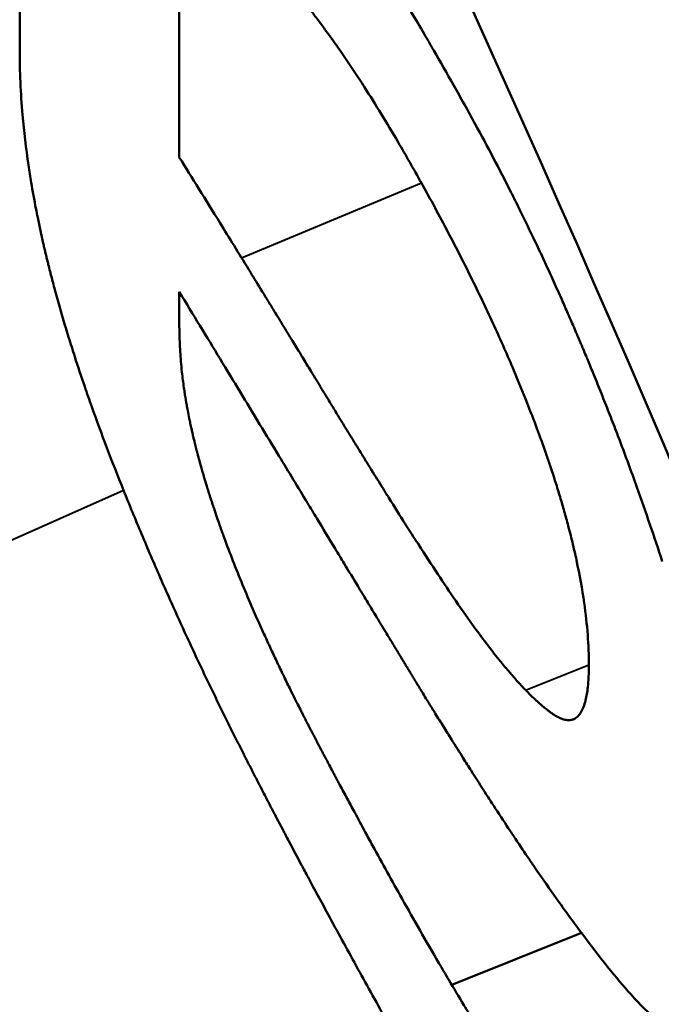
# Model space of a CAD drawing. Units: millimetres. Extents: x 123 to 488, y 157 to 357.
# Drawn here: x 394 to 394, y 311 to 311 of the extents above; entities that cross this region are included whole.
import ezdxf

# ---------------------------------------------------------------- set-up
doc = ezdxf.new("R2010")
doc.units = ezdxf.units.MM
doc.header["$LTSCALE"] = 1.5
doc.layers.add('Visible Edges(Frese)', color=7, linetype='Continuous', lineweight=50)
doc.layers.add('Visible Tangent Edges(Frese)', color=7, linetype='Continuous', lineweight=40)

msp = doc.modelspace()

# ---------------------------------------------------------------- linework, layer by layer
at = {"layer": 'Visible Edges(Frese)'}
for p, q in [((393.82416, 311.31423), (393.82416, 311.8272)), ((393.94337, 311.23438), (393.94337, 311.44265)), ((393.94337, 311.1339), (393.94337, 311.10958)), ((394.14677, 310.61622), (394.24363, 310.65509))]:
    msp.add_line(p, q, dxfattribs=at)
for points, knots in [([(379.48152, 321.4707), (381.19663, 321.26556), (382.88127, 320.84604), (386.0646, 319.6018), (387.56318, 318.77697), (390.25423, 316.77113), (391.44644, 315.58982), (393.26209, 313.15502), (393.94477, 311.94112), (394.45153, 310.6641)], [1.708044, 1.708044, 1.708044, 1.708044, 1.994753, 1.994753, 2.281463, 2.281463, 2.568173, 2.568173, 2.810568, 2.810568, 2.810568, 2.810568]), ([(394.02774, 311.46643), (394.03111, 311.46253), (394.03446, 311.45857), (394.03778, 311.45457), (394.04028, 311.45157), (394.04276, 311.44854), (394.04523, 311.44548), (394.04605, 311.44446), (394.04688, 311.44343), (394.0477, 311.44241), (394.04934, 311.44035), (394.05098, 311.43829), (394.05261, 311.43621), (394.05342, 311.43517), (394.05424, 311.43413), (394.05505, 311.43308), (394.05668, 311.43099), (394.0583, 311.42889), (394.05991, 311.42677), (394.06072, 311.42572), (394.06153, 311.42466), (394.06233, 311.42359), (394.06394, 311.42146), (394.06555, 311.41932), (394.06715, 311.41717), (394.06795, 311.41609), (394.06875, 311.41501), (394.06955, 311.41393), (394.07074, 311.4123), (394.07194, 311.41067), (394.07313, 311.40903), (394.07352, 311.40849), (394.07392, 311.40794), (394.07432, 311.40739), (394.07511, 311.4063), (394.0759, 311.4052), (394.07669, 311.4041), (394.07708, 311.40355), (394.07748, 311.40299), (394.07787, 311.40244), (394.07846, 311.40161), (394.07905, 311.40078), (394.07964, 311.39995), (394.07984, 311.39967), (394.08004, 311.39939), (394.08023, 311.39912), (394.08063, 311.39856), (394.08102, 311.398), (394.08141, 311.39745), (394.08161, 311.39717), (394.0818, 311.39689), (394.082, 311.39661), (394.08229, 311.39619), (394.08259, 311.39577), (394.08288, 311.39535), (394.08317, 311.39493), (394.08347, 311.39451), (394.08376, 311.39409), (394.08386, 311.39395), (394.08396, 311.39381), (394.08405, 311.39367), (394.08425, 311.39339), (394.08445, 311.39311), (394.08464, 311.39283), (394.08474, 311.39269), (394.08484, 311.39255), (394.08493, 311.39241), (394.08513, 311.39213), (394.08532, 311.39185), (394.08552, 311.39157), (394.08562, 311.39143), (394.08571, 311.39129), (394.08581, 311.39114), (394.08601, 311.39086), (394.0862, 311.39058), (394.0864, 311.3903), (394.08649, 311.39016), (394.08659, 311.39001), (394.08669, 311.38987), (394.08689, 311.38959), (394.08708, 311.3893), (394.08728, 311.38901), (394.08738, 311.38887), (394.08748, 311.38872), (394.08758, 311.38857), (394.08778, 311.38828), (394.08798, 311.38799), (394.08818, 311.3877), (394.08828, 311.38755), (394.08838, 311.3874), (394.08848, 311.38725), (394.08868, 311.38696), (394.08889, 311.38666), (394.08909, 311.38636), (394.08919, 311.38621), (394.08929, 311.38606), (394.08939, 311.38591), (394.0897, 311.38545), (394.09001, 311.385), (394.09032, 311.38454), (394.09052, 311.38423), (394.09073, 311.38392), (394.09094, 311.38361), (394.09135, 311.38299), (394.09177, 311.38236), (394.09219, 311.38172), (394.09241, 311.3814), (394.09262, 311.38108), (394.09283, 311.38076), (394.09347, 311.3798), (394.09411, 311.37882), (394.09477, 311.37782), (394.0952, 311.37715), (394.09564, 311.37648), (394.09608, 311.3758), (394.09697, 311.37444), (394.09786, 311.37305), (394.09877, 311.37163), (394.09923, 311.37092), (394.09969, 311.3702), (394.10015, 311.36948), (394.10153, 311.36731), (394.10294, 311.36507), (394.10439, 311.36277), (394.10535, 311.36123), (394.10632, 311.35967), (394.10731, 311.35808), (394.10928, 311.35489), (394.11131, 311.35159), (394.11338, 311.34816), (394.11442, 311.34645), (394.11547, 311.34471), (394.11654, 311.34295), (394.11973, 311.33764), (394.12303, 311.33207), (394.12645, 311.32624), (394.12873, 311.32235), (394.13106, 311.31834), (394.13344, 311.31422), (394.13821, 311.30597), (394.14317, 311.29726), (394.14833, 311.28807), (394.1535, 311.27888), (394.15886, 311.26923), (394.16442, 311.2591)], [0, 0, 0, 0, 0.166667, 0.166667, 0.166667, 0.291667, 0.291667, 0.291667, 0.333333, 0.333333, 0.333333, 0.416667, 0.416667, 0.416667, 0.458333, 0.458333, 0.458333, 0.541667, 0.541667, 0.541667, 0.583333, 0.583333, 0.583333, 0.666667, 0.666667, 0.666667, 0.708333, 0.708333, 0.708333, 0.770833, 0.770833, 0.770833, 0.791667, 0.791667, 0.791667, 0.833333, 0.833333, 0.833333, 0.854167, 0.854167, 0.854167, 0.885417, 0.885417, 0.885417, 0.895833, 0.895833, 0.895833, 0.916667, 0.916667, 0.916667, 0.927083, 0.927083, 0.927083, 0.942708, 0.942708, 0.942708, 0.958333, 0.958333, 0.958333, 0.963542, 0.963542, 0.963542, 0.973958, 0.973958, 0.973958, 0.979167, 0.979167, 0.979167, 0.989583, 0.989583, 0.989583, 0.994792, 0.994792, 0.994792, 1.005208, 1.005208, 1.005208, 1.010417, 1.010417, 1.010417, 1.020833, 1.020833, 1.020833, 1.026042, 1.026042, 1.026042, 1.036458, 1.036458, 1.036458, 1.041667, 1.041667, 1.041667, 1.052083, 1.052083, 1.052083, 1.057292, 1.057292, 1.057292, 1.072917, 1.072917, 1.072917, 1.083333, 1.083333, 1.083333, 1.104167, 1.104167, 1.104167, 1.114583, 1.114583, 1.114583, 1.145833, 1.145833, 1.145833, 1.166667, 1.166667, 1.166667, 1.208333, 1.208333, 1.208333, 1.229167, 1.229167, 1.229167, 1.291667, 1.291667, 1.291667, 1.333333, 1.333333, 1.333333, 1.416667, 1.416667, 1.416667, 1.458333, 1.458333, 1.458333, 1.583333, 1.583333, 1.583333, 1.666667, 1.666667, 1.666667, 1.833333, 1.833333, 1.833333, 2, 2, 2, 2]), ([(393.94337, 311.44265), (393.94773, 311.43945), (393.95213, 311.43605), (393.95659, 311.43242), (393.96104, 311.4288), (393.96555, 311.42497), (393.9701, 311.42091), (393.97237, 311.41889), (393.97466, 311.41681), (393.97696, 311.41467), (393.98041, 311.41147), (393.98389, 311.40815), (393.98739, 311.40471), (393.98856, 311.40356), (393.98973, 311.4024), (393.99091, 311.40123), (393.99325, 311.39888), (393.99561, 311.39648), (393.99798, 311.39402), (393.99917, 311.3928), (394.00036, 311.39155), (394.00155, 311.3903), (394.00334, 311.38842), (394.00513, 311.3865), (394.00693, 311.38456), (394.00753, 311.38391), (394.00813, 311.38326), (394.00874, 311.38261), (394.00994, 311.3813), (394.01115, 311.37998), (394.01235, 311.37864), (394.01296, 311.37797), (394.01356, 311.3773), (394.01417, 311.37663), (394.01508, 311.37562), (394.01599, 311.3746), (394.0169, 311.37357), (394.01721, 311.37323), (394.01751, 311.37288), (394.01782, 311.37254), (394.01842, 311.37185), (394.01903, 311.37116), (394.01964, 311.37047), (394.01995, 311.37012), (394.02025, 311.36977), (394.02056, 311.36942), (394.02102, 311.3689), (394.02148, 311.36837), (394.02194, 311.36785), (394.02209, 311.36767), (394.02224, 311.36749), (394.0224, 311.36732), (394.02286, 311.36679), (394.02332, 311.36626), (394.02378, 311.36573), (394.02424, 311.36519), (394.0247, 311.36466), (394.02516, 311.36412), (394.02562, 311.36359), (394.02608, 311.36305), (394.02654, 311.36251), (394.027, 311.36197), (394.02747, 311.36143), (394.02793, 311.36088), (394.02886, 311.35979), (394.02978, 311.35868), (394.03072, 311.35756), (394.03118, 311.357), (394.03165, 311.35644), (394.03212, 311.35587), (394.03352, 311.35417), (394.03493, 311.35244), (394.03634, 311.35068), (394.03666, 311.35029), (394.03697, 311.34989), (394.03728, 311.3495), (394.03886, 311.34752), (394.04044, 311.34551), (394.04203, 311.34346), (394.04394, 311.341), (394.04586, 311.33848), (394.04779, 311.33591), (394.04972, 311.33333), (394.05166, 311.3307), (394.05362, 311.32802), (394.05492, 311.32623), (394.05623, 311.32442), (394.05754, 311.32258), (394.06016, 311.3189), (394.0628, 311.31512), (394.06547, 311.31124), (394.0668, 311.3093), (394.06813, 311.30734), (394.06947, 311.30535), (394.07216, 311.30138), (394.07486, 311.2973), (394.07758, 311.29313), (394.07894, 311.29104), (394.0803, 311.28893), (394.08167, 311.28679), (394.08578, 311.28038), (394.08993, 311.27375), (394.09413, 311.26689), (394.09833, 311.26003), (394.10256, 311.25295), (394.10684, 311.24564), (394.11255, 311.23591), (394.11833, 311.22577), (394.12419, 311.21523)], [-2, -2, -2, -2, -1.833333, -1.833333, -1.833333, -1.666667, -1.666667, -1.666667, -1.583333, -1.583333, -1.583333, -1.458333, -1.458333, -1.458333, -1.416667, -1.416667, -1.416667, -1.333333, -1.333333, -1.333333, -1.291667, -1.291667, -1.291667, -1.229167, -1.229167, -1.229167, -1.208333, -1.208333, -1.208333, -1.166667, -1.166667, -1.166667, -1.145833, -1.145833, -1.145833, -1.114583, -1.114583, -1.114583, -1.104167, -1.104167, -1.104167, -1.083333, -1.083333, -1.083333, -1.072917, -1.072917, -1.072917, -1.057292, -1.057292, -1.057292, -1.052083, -1.052083, -1.052083, -1.036458, -1.036458, -1.036458, -1.020833, -1.020833, -1.020833, -1.005208, -1.005208, -1.005208, -0.989583, -0.989583, -0.989583, -0.958333, -0.958333, -0.958333, -0.942708, -0.942708, -0.942708, -0.895833, -0.895833, -0.895833, -0.885417, -0.885417, -0.885417, -0.833333, -0.833333, -0.833333, -0.770833, -0.770833, -0.770833, -0.708333, -0.708333, -0.708333, -0.666667, -0.666667, -0.666667, -0.583333, -0.583333, -0.583333, -0.541667, -0.541667, -0.541667, -0.458333, -0.458333, -0.458333, -0.416667, -0.416667, -0.416667, -0.291667, -0.291667, -0.291667, -0.166667, -0.166667, -0.166667, 0, 0, 0, 0]), ([(393.9017, 310.98569), (393.89739, 310.99638), (393.89325, 311.00692), (393.8893, 311.01732), (393.88534, 311.02773), (393.88156, 311.03799), (393.87796, 311.0481), (393.87616, 311.05316), (393.8744, 311.05819), (393.8727, 311.06318), (393.87013, 311.07066), (393.86767, 311.07806), (393.86531, 311.08539), (393.86452, 311.08783), (393.86375, 311.09026), (393.86298, 311.09269), (393.86145, 311.09753), (393.85997, 311.10235), (393.85853, 311.10712), (393.85781, 311.10951), (393.85711, 311.11189), (393.85641, 311.11426), (393.85502, 311.11901), (393.85367, 311.12371), (393.85237, 311.12839), (393.85172, 311.13072), (393.85108, 311.13305), (393.85046, 311.13537), (393.84952, 311.13885), (393.8486, 311.14231), (393.84771, 311.14575), (393.84741, 311.14689), (393.84712, 311.14804), (393.84683, 311.14918), (393.84639, 311.15089), (393.84596, 311.1526), (393.84554, 311.1543), (393.8454, 311.15487), (393.84526, 311.15544), (393.84512, 311.156), (393.84484, 311.15714), (393.84456, 311.15827), (393.84429, 311.1594), (393.84415, 311.15996), (393.84402, 311.16053), (393.84388, 311.16109), (393.84361, 311.16222), (393.84335, 311.16334), (393.84308, 311.16446), (393.84295, 311.16502), (393.84282, 311.16559), (393.84268, 311.16615), (393.84242, 311.16727), (393.84216, 311.16839), (393.84191, 311.16951), (393.84178, 311.17007), (393.84165, 311.17062), (393.84152, 311.17118), (393.84114, 311.17286), (393.84077, 311.17453), (393.8404, 311.1762), (393.84015, 311.17731), (393.83991, 311.17842), (393.83967, 311.17953), (393.83895, 311.18286), (393.83826, 311.18617), (393.83759, 311.18947), (393.83714, 311.19167), (393.8367, 311.19387), (393.83628, 311.19606), (393.83501, 311.20262), (393.83383, 311.20913), (393.83276, 311.21559), (393.83204, 311.21989), (393.83137, 311.22417), (393.83075, 311.22843), (393.82887, 311.24119), (393.82739, 311.25374), (393.82631, 311.26607), (393.82488, 311.28251), (393.82416, 311.29856), (393.82416, 311.31423)], [0, 0, 0, 0, 0.166667, 0.166667, 0.166667, 0.333333, 0.333333, 0.333333, 0.416667, 0.416667, 0.416667, 0.541667, 0.541667, 0.541667, 0.583333, 0.583333, 0.583333, 0.666667, 0.666667, 0.666667, 0.708333, 0.708333, 0.708333, 0.791667, 0.791667, 0.791667, 0.833333, 0.833333, 0.833333, 0.895833, 0.895833, 0.895833, 0.916667, 0.916667, 0.916667, 0.947917, 0.947917, 0.947917, 0.958333, 0.958333, 0.958333, 0.979167, 0.979167, 0.979167, 0.989583, 0.989583, 0.989583, 1.010417, 1.010417, 1.010417, 1.020833, 1.020833, 1.020833, 1.041667, 1.041667, 1.041667, 1.052083, 1.052083, 1.052083, 1.083333, 1.083333, 1.083333, 1.104167, 1.104167, 1.104167, 1.166667, 1.166667, 1.166667, 1.208333, 1.208333, 1.208333, 1.333333, 1.333333, 1.333333, 1.416667, 1.416667, 1.416667, 1.666667, 1.666667, 1.666667, 2, 2, 2, 2]), ([(394.16442, 311.2591), (394.16894, 311.25086), (394.17342, 311.24251), (394.17786, 311.23407), (394.1823, 311.22563), (394.18669, 311.21709), (394.19104, 311.20845), (394.19322, 311.20413), (394.19538, 311.19979), (394.19754, 311.19542), (394.20077, 311.18887), (394.20397, 311.18226), (394.20715, 311.1756), (394.20821, 311.17338), (394.20927, 311.17115), (394.21033, 311.16892), (394.21244, 311.16445), (394.21454, 311.15996), (394.21662, 311.15545), (394.21767, 311.15319), (394.21871, 311.15093), (394.21975, 311.14866), (394.22183, 311.14412), (394.22389, 311.13956), (394.22595, 311.13497), (394.22698, 311.13268), (394.22801, 311.13038), (394.22903, 311.12807), (394.23056, 311.12461), (394.23209, 311.12114), (394.23361, 311.11765), (394.23412, 311.11649), (394.23463, 311.11533), (394.23513, 311.11416), (394.23589, 311.11241), (394.23665, 311.11066), (394.23741, 311.10891), (394.23766, 311.10832), (394.23791, 311.10774), (394.23816, 311.10715), (394.23854, 311.10627), (394.23892, 311.10539), (394.2393, 311.10451), (394.23967, 311.10363), (394.24005, 311.10275), (394.24043, 311.10187), (394.24055, 311.10158), (394.24068, 311.10128), (394.2408, 311.10099), (394.24105, 311.1004), (394.2413, 311.09981), (394.24155, 311.09922), (394.24168, 311.09893), (394.2418, 311.09863), (394.24193, 311.09834), (394.24218, 311.09775), (394.24243, 311.09716), (394.24268, 311.09657), (394.2428, 311.09628), (394.24292, 311.09598), (394.24305, 311.09569), (394.24342, 311.09481), (394.24379, 311.09393), (394.24417, 311.09304), (394.24441, 311.09245), (394.24466, 311.09187), (394.24491, 311.09128), (394.24565, 311.08951), (394.24639, 311.08775), (394.24712, 311.08599), (394.24761, 311.08481), (394.2481, 311.08364), (394.24859, 311.08246), (394.25005, 311.07894), (394.2515, 311.07542), (394.25294, 311.0719), (394.2539, 311.06955), (394.25485, 311.06721), (394.2558, 311.06486), (394.25769, 311.06018), (394.25956, 311.05549), (394.26142, 311.05082), (394.26234, 311.04848), (394.26326, 311.04614), (394.26418, 311.0438), (394.26601, 311.03913), (394.26782, 311.03446), (394.2696, 311.02979), (394.2705, 311.02746), (394.27138, 311.02513), (394.27227, 311.0228), (394.27668, 311.01115), (394.28096, 310.99952), (394.28511, 310.98793), (394.29175, 310.96938), (394.29805, 310.95091), (394.30401, 310.93251)], [0, 0, 0, 0, 0.166667, 0.166667, 0.166667, 0.333333, 0.333333, 0.333333, 0.416667, 0.416667, 0.416667, 0.541667, 0.541667, 0.541667, 0.583333, 0.583333, 0.583333, 0.666667, 0.666667, 0.666667, 0.708333, 0.708333, 0.708333, 0.791667, 0.791667, 0.791667, 0.833333, 0.833333, 0.833333, 0.895833, 0.895833, 0.895833, 0.916667, 0.916667, 0.916667, 0.947917, 0.947917, 0.947917, 0.958333, 0.958333, 0.958333, 0.973958, 0.973958, 0.973958, 0.989583, 0.989583, 0.989583, 0.994792, 0.994792, 0.994792, 1.005208, 1.005208, 1.005208, 1.010417, 1.010417, 1.010417, 1.020833, 1.020833, 1.020833, 1.026042, 1.026042, 1.026042, 1.041667, 1.041667, 1.041667, 1.052083, 1.052083, 1.052083, 1.083333, 1.083333, 1.083333, 1.104167, 1.104167, 1.104167, 1.166667, 1.166667, 1.166667, 1.208333, 1.208333, 1.208333, 1.291667, 1.291667, 1.291667, 1.333333, 1.333333, 1.333333, 1.416667, 1.416667, 1.416667, 1.458333, 1.458333, 1.458333, 1.666667, 1.666667, 1.666667, 2, 2, 2, 2]), ([(394.14794, 310.90573), (394.14372, 310.91195), (394.13928, 310.9186), (394.13462, 310.92568), (394.12995, 310.93277), (394.12508, 310.94028), (394.11998, 310.94823), (394.11743, 310.9522), (394.11482, 310.95628), (394.11216, 310.96047), (394.10817, 310.96675), (394.10406, 310.97328), (394.09981, 310.98004), (394.0984, 310.9823), (394.09697, 310.98458), (394.09553, 310.98689), (394.09265, 310.99151), (394.08971, 310.99624), (394.08671, 311.00107), (394.08521, 311.00348), (394.0837, 311.00593), (394.08217, 311.0084), (394.07989, 311.0121), (394.07756, 311.01587), (394.07521, 311.01969), (394.07443, 311.02097), (394.07364, 311.02225), (394.07285, 311.02354), (394.07126, 311.02612), (394.06967, 311.02872), (394.06805, 311.03135), (394.06725, 311.03267), (394.06644, 311.03399), (394.06563, 311.03532), (394.06441, 311.03731), (394.06318, 311.03932), (394.06194, 311.04134), (394.06153, 311.04201), (394.06112, 311.04269), (394.06071, 311.04337), (394.05988, 311.04472), (394.05905, 311.04609), (394.05821, 311.04745), (394.05779, 311.04814), (394.05738, 311.04882), (394.05696, 311.04951), (394.05612, 311.05089), (394.05528, 311.05227), (394.05443, 311.05366), (394.0538, 311.0547), (394.05316, 311.05574), (394.05252, 311.05679), (394.05189, 311.05784), (394.05125, 311.0589), (394.0506, 311.05995), (394.04996, 311.06101), (394.04932, 311.06207), (394.04867, 311.06313), (394.04803, 311.0642), (394.04738, 311.06526), (394.04673, 311.06633), (394.04544, 311.06845), (394.04416, 311.07057), (394.04288, 311.07267), (394.04245, 311.07337), (394.04203, 311.07407), (394.0416, 311.07477), (394.03948, 311.07826), (394.03737, 311.08172), (394.03528, 311.08515), (394.03486, 311.08583), (394.03445, 311.08652), (394.03403, 311.0872), (394.03195, 311.09062), (394.02988, 311.094), (394.02784, 311.09736), (394.02538, 311.10138), (394.02295, 311.10536), (394.02054, 311.1093), (394.01814, 311.11323), (394.01576, 311.11712), (394.0134, 311.12096), (394.01183, 311.12353), (394.01027, 311.12607), (394.00873, 311.12859), (394.00563, 311.13364), (394.00258, 311.1386), (393.99958, 311.14349), (393.99808, 311.14593), (393.99659, 311.14835), (393.99511, 311.15076), (393.98772, 311.16277), (393.98061, 311.17428), (393.9738, 311.1853), (393.96835, 311.19412), (393.96309, 311.20261), (393.95802, 311.21079), (393.95294, 311.21897), (393.94806, 311.22684), (393.94337, 311.23438)], [-2, -2, -2, -2, -1.833333, -1.833333, -1.833333, -1.666667, -1.666667, -1.666667, -1.583333, -1.583333, -1.583333, -1.458333, -1.458333, -1.458333, -1.416667, -1.416667, -1.416667, -1.333333, -1.333333, -1.333333, -1.291667, -1.291667, -1.291667, -1.229167, -1.229167, -1.229167, -1.208333, -1.208333, -1.208333, -1.166667, -1.166667, -1.166667, -1.145833, -1.145833, -1.145833, -1.114583, -1.114583, -1.114583, -1.104167, -1.104167, -1.104167, -1.083333, -1.083333, -1.083333, -1.072917, -1.072917, -1.072917, -1.052083, -1.052083, -1.052083, -1.036458, -1.036458, -1.036458, -1.020833, -1.020833, -1.020833, -1.005208, -1.005208, -1.005208, -0.989583, -0.989583, -0.989583, -0.958333, -0.958333, -0.958333, -0.947917, -0.947917, -0.947917, -0.895833, -0.895833, -0.895833, -0.885417, -0.885417, -0.885417, -0.833333, -0.833333, -0.833333, -0.770833, -0.770833, -0.770833, -0.708333, -0.708333, -0.708333, -0.666667, -0.666667, -0.666667, -0.583333, -0.583333, -0.583333, -0.541667, -0.541667, -0.541667, -0.333333, -0.333333, -0.333333, -0.166667, -0.166667, -0.166667, 0, 0, 0, 0]), ([(394.12419, 311.21523), (394.13109, 311.20282), (394.1377, 311.19059), (394.14402, 311.17854), (394.15033, 311.1665), (394.15637, 311.15464), (394.16211, 311.14296), (394.16499, 311.13712), (394.16779, 311.13133), (394.17052, 311.12558), (394.17598, 311.11409), (394.18117, 311.10278), (394.18607, 311.09166), (394.18852, 311.0861), (394.1909, 311.08059), (394.19321, 311.07512), (394.19668, 311.06692), (394.19999, 311.05883), (394.20315, 311.05084), (394.2042, 311.04818), (394.20523, 311.04553), (394.20625, 311.04289), (394.20778, 311.03893), (394.20927, 311.035), (394.21072, 311.0311), (394.2112, 311.02979), (394.21168, 311.0285), (394.21215, 311.0272), (394.21286, 311.02526), (394.21357, 311.02332), (394.21426, 311.02139), (394.21495, 311.01946), (394.21563, 311.01754), (394.21631, 311.01562), (394.21665, 311.01466), (394.21698, 311.0137), (394.21731, 311.01275), (394.21831, 311.00988), (394.21928, 311.00703), (394.22023, 311.00421), (394.22044, 311.00358), (394.22065, 311.00295), (394.22086, 311.00232), (394.22148, 311.00045), (394.2221, 310.99857), (394.2227, 310.99671), (394.22311, 310.99547), (394.22351, 310.99423), (394.2239, 310.993), (394.22508, 310.9893), (394.22622, 310.98563), (394.22732, 310.982), (394.22842, 310.97837), (394.22948, 310.97477), (394.23049, 310.97121), (394.23151, 310.96765), (394.23248, 310.96412), (394.23341, 310.96063), (394.23403, 310.9583), (394.23464, 310.95599), (394.23522, 310.95369), (394.23639, 310.9491), (394.23748, 310.94456), (394.23851, 310.94009), (394.23902, 310.93786), (394.23951, 310.93564), (394.23998, 310.93343), (394.24236, 310.92241), (394.24427, 310.91177), (394.24573, 310.90153), (394.24689, 310.89333), (394.24777, 310.88538), (394.24835, 310.87768), (394.24893, 310.86998), (394.24922, 310.86252), (394.24922, 310.85532)], [-2, -2, -2, -2, -1.833333, -1.833333, -1.833333, -1.666667, -1.666667, -1.666667, -1.583333, -1.583333, -1.583333, -1.416667, -1.416667, -1.416667, -1.333333, -1.333333, -1.333333, -1.208333, -1.208333, -1.208333, -1.166667, -1.166667, -1.166667, -1.104167, -1.104167, -1.104167, -1.083333, -1.083333, -1.083333, -1.052083, -1.052083, -1.052083, -1.020833, -1.020833, -1.020833, -1.005208, -1.005208, -1.005208, -0.958333, -0.958333, -0.958333, -0.947917, -0.947917, -0.947917, -0.916667, -0.916667, -0.916667, -0.895833, -0.895833, -0.895833, -0.833333, -0.833333, -0.833333, -0.770833, -0.770833, -0.770833, -0.708333, -0.708333, -0.708333, -0.666667, -0.666667, -0.666667, -0.583333, -0.583333, -0.583333, -0.541667, -0.541667, -0.541667, -0.333333, -0.333333, -0.333333, -0.166667, -0.166667, -0.166667, 0, 0, 0, 0]), ([(394.24363, 310.65509), (394.23756, 310.66318), (394.2313, 310.67178), (394.22484, 310.68088), (394.21999, 310.6877), (394.21504, 310.6948), (394.20997, 310.70219), (394.20828, 310.70465), (394.20657, 310.70714), (394.20486, 310.70967), (394.20143, 310.71472), (394.19795, 310.71989), (394.19441, 310.72519), (394.19265, 310.72784), (394.19087, 310.73052), (394.18908, 310.73323), (394.18549, 310.73865), (394.18186, 310.7442), (394.17817, 310.74987), (394.17633, 310.75271), (394.17447, 310.75557), (394.17261, 310.75847), (394.16887, 310.76427), (394.16508, 310.77019), (394.16124, 310.77623), (394.15932, 310.77926), (394.15738, 310.78231), (394.15544, 310.7854), (394.15252, 310.79002), (394.14957, 310.79472), (394.14659, 310.79949), (394.1456, 310.80107), (394.1446, 310.80267), (394.1436, 310.80428), (394.1416, 310.80748), (394.13959, 310.81072), (394.13756, 310.81399), (394.13655, 310.81563), (394.13554, 310.81727), (394.13452, 310.81892), (394.13299, 310.8214), (394.13145, 310.82389), (394.12991, 310.8264), (394.12939, 310.82724), (394.12888, 310.82808), (394.12836, 310.82892), (394.12733, 310.8306), (394.12629, 310.83229), (394.12525, 310.83399), (394.12473, 310.83484), (394.12421, 310.83569), (394.12369, 310.83654), (394.12291, 310.83782), (394.12213, 310.8391), (394.12134, 310.84039), (394.12055, 310.84168), (394.11977, 310.84297), (394.11898, 310.84427), (394.11871, 310.8447), (394.11845, 310.84513), (394.11819, 310.84556), (394.11766, 310.84643), (394.11713, 310.8473), (394.1166, 310.84817), (394.11634, 310.8486), (394.11607, 310.84904), (394.11581, 310.84947), (394.11528, 310.85035), (394.11475, 310.85122), (394.11422, 310.85209), (394.11395, 310.85253), (394.11369, 310.85297), (394.11342, 310.85341), (394.11289, 310.85429), (394.11235, 310.85517), (394.11182, 310.85605), (394.11155, 310.85649), (394.11129, 310.85693), (394.11102, 310.85737), (394.11049, 310.85825), (394.10995, 310.85913), (394.10942, 310.86002), (394.10915, 310.86046), (394.10888, 310.8609), (394.10861, 310.86134), (394.10808, 310.86223), (394.10754, 310.86311), (394.107, 310.864), (394.10674, 310.86444), (394.10647, 310.86488), (394.1062, 310.86533), (394.10566, 310.86621), (394.10512, 310.8671), (394.10458, 310.86799), (394.10432, 310.86843), (394.10405, 310.86888), (394.10378, 310.86932), (394.10297, 310.87066), (394.10216, 310.872), (394.10135, 310.87334), (394.10081, 310.87423), (394.10026, 310.87512), (394.09972, 310.87602), (394.09864, 310.87781), (394.09755, 310.8796), (394.09646, 310.8814), (394.09592, 310.88229), (394.09538, 310.88319), (394.09483, 310.88409), (394.09319, 310.88679), (394.09155, 310.8895), (394.08991, 310.89222), (394.08881, 310.89403), (394.08771, 310.89585), (394.08661, 310.89767), (394.08441, 310.90131), (394.08219, 310.90496), (394.07997, 310.90863), (394.07886, 310.91046), (394.07775, 310.9123), (394.07663, 310.91414), (394.07329, 310.91967), (394.06992, 310.92523), (394.06654, 310.93082), (394.06428, 310.93455), (394.06201, 310.93829), (394.05974, 310.94205), (394.05519, 310.94957), (394.0506, 310.95715), (394.04598, 310.96478), (394.04366, 310.9686), (394.04134, 310.97243), (394.03901, 310.97628), (394.03202, 310.98783), (394.02495, 310.99951), (394.01779, 311.01132), (394.01301, 311.0192), (394.00821, 311.02713), (394.00336, 311.03512), (393.99366, 311.05111), (393.98382, 311.06734), (393.97382, 311.0838), (393.96383, 311.10026), (393.95368, 311.11696), (393.94337, 311.1339)], [0, 0, 0, 0, 0.166667, 0.166667, 0.166667, 0.291667, 0.291667, 0.291667, 0.333333, 0.333333, 0.333333, 0.416667, 0.416667, 0.416667, 0.458333, 0.458333, 0.458333, 0.541667, 0.541667, 0.541667, 0.583333, 0.583333, 0.583333, 0.666667, 0.666667, 0.666667, 0.708333, 0.708333, 0.708333, 0.770833, 0.770833, 0.770833, 0.791667, 0.791667, 0.791667, 0.833333, 0.833333, 0.833333, 0.854167, 0.854167, 0.854167, 0.885417, 0.885417, 0.885417, 0.895833, 0.895833, 0.895833, 0.916667, 0.916667, 0.916667, 0.927083, 0.927083, 0.927083, 0.942708, 0.942708, 0.942708, 0.958333, 0.958333, 0.958333, 0.963542, 0.963542, 0.963542, 0.973958, 0.973958, 0.973958, 0.979167, 0.979167, 0.979167, 0.989583, 0.989583, 0.989583, 0.994792, 0.994792, 0.994792, 1.005208, 1.005208, 1.005208, 1.010417, 1.010417, 1.010417, 1.020833, 1.020833, 1.020833, 1.026042, 1.026042, 1.026042, 1.036458, 1.036458, 1.036458, 1.041667, 1.041667, 1.041667, 1.052083, 1.052083, 1.052083, 1.057292, 1.057292, 1.057292, 1.072917, 1.072917, 1.072917, 1.083333, 1.083333, 1.083333, 1.104167, 1.104167, 1.104167, 1.114583, 1.114583, 1.114583, 1.145833, 1.145833, 1.145833, 1.166667, 1.166667, 1.166667, 1.208333, 1.208333, 1.208333, 1.229167, 1.229167, 1.229167, 1.291667, 1.291667, 1.291667, 1.333333, 1.333333, 1.333333, 1.416667, 1.416667, 1.416667, 1.458333, 1.458333, 1.458333, 1.583333, 1.583333, 1.583333, 1.666667, 1.666667, 1.666667, 1.833333, 1.833333, 1.833333, 2, 2, 2, 2]), ([(393.94337, 311.10958), (393.94337, 311.10472), (393.94349, 311.09982), (393.94372, 311.09487), (393.94395, 311.08992), (393.94429, 311.08493), (393.94475, 311.0799), (393.94498, 311.07738), (393.94524, 311.07486), (393.94553, 311.07232), (393.94596, 311.06851), (393.94646, 311.06468), (393.94702, 311.06083), (393.94721, 311.05954), (393.9474, 311.05826), (393.9476, 311.05697), (393.948, 311.05439), (393.94844, 311.0518), (393.9489, 311.0492), (393.94913, 311.04789), (393.94936, 311.04659), (393.94961, 311.04528), (393.94997, 311.04333), (393.95036, 311.04136), (393.95076, 311.03939), (393.95089, 311.03873), (393.95102, 311.03807), (393.95116, 311.03742), (393.95143, 311.0361), (393.95171, 311.03478), (393.952, 311.03346), (393.95215, 311.0328), (393.95229, 311.03214), (393.95244, 311.03147), (393.95266, 311.03048), (393.95288, 311.02948), (393.95311, 311.02849), (393.95319, 311.02816), (393.95327, 311.02782), (393.95334, 311.02749), (393.9535, 311.02683), (393.95365, 311.02616), (393.95381, 311.02549), (393.95389, 311.02516), (393.95397, 311.02483), (393.95405, 311.02449), (393.95417, 311.02399), (393.95429, 311.02349), (393.95441, 311.02299), (393.95453, 311.02249), (393.95466, 311.02199), (393.95478, 311.02149), (393.95482, 311.02132), (393.95486, 311.02115), (393.95491, 311.02098), (393.95499, 311.02065), (393.95507, 311.02032), (393.95516, 311.01998), (393.9552, 311.01981), (393.95524, 311.01965), (393.95528, 311.01948), (393.95537, 311.01914), (393.95545, 311.01881), (393.95554, 311.01847), (393.95558, 311.0183), (393.95562, 311.01814), (393.95566, 311.01797), (393.95575, 311.01763), (393.95584, 311.0173), (393.95592, 311.01696), (393.95597, 311.01679), (393.95601, 311.01662), (393.95605, 311.01646), (393.95614, 311.01612), (393.95623, 311.01578), (393.95632, 311.01545), (393.95636, 311.01528), (393.9564, 311.01511), (393.95645, 311.01494), (393.95653, 311.0146), (393.95662, 311.01427), (393.95671, 311.01393), (393.95676, 311.01376), (393.9568, 311.01359), (393.95685, 311.01342), (393.95693, 311.01309), (393.95702, 311.01275), (393.95711, 311.01241), (393.95716, 311.01224), (393.9572, 311.01207), (393.95725, 311.0119), (393.95738, 311.0114), (393.95752, 311.01089), (393.95766, 311.01038), (393.95775, 311.01004), (393.95784, 311.0097), (393.95793, 311.00936), (393.95812, 311.00869), (393.9583, 311.00801), (393.95849, 311.00733), (393.95858, 311.00699), (393.95867, 311.00665), (393.95877, 311.00631), (393.95905, 311.00528), (393.95934, 311.00426), (393.95963, 311.00324), (393.95982, 311.00255), (393.96001, 311.00187), (393.96021, 311.00118), (393.9606, 310.99981), (393.961, 310.99844), (393.9614, 310.99707), (393.9616, 310.99638), (393.9618, 310.99569), (393.96201, 310.995), (393.96262, 310.99293), (393.96325, 310.99085), (393.96389, 310.98877), (393.96431, 310.98738), (393.96474, 310.98599), (393.96518, 310.98459), (393.96606, 310.9818), (393.96696, 310.97899), (393.96788, 310.97618), (393.96834, 310.97477), (393.9688, 310.97335), (393.96928, 310.97194), (393.97069, 310.96769), (393.97216, 310.96342), (393.97368, 310.95911), (393.9747, 310.95624), (393.97574, 310.95335), (393.9768, 310.95046), (393.97892, 310.94466), (393.98113, 310.93881), (393.98343, 310.93291), (393.98573, 310.92701), (393.98813, 310.92106), (393.99062, 310.91505)], [0, 0, 0, 0, 0.166667, 0.166667, 0.166667, 0.333333, 0.333333, 0.333333, 0.416667, 0.416667, 0.416667, 0.541667, 0.541667, 0.541667, 0.583333, 0.583333, 0.583333, 0.666667, 0.666667, 0.666667, 0.708333, 0.708333, 0.708333, 0.770833, 0.770833, 0.770833, 0.791667, 0.791667, 0.791667, 0.833333, 0.833333, 0.833333, 0.854167, 0.854167, 0.854167, 0.885417, 0.885417, 0.885417, 0.895833, 0.895833, 0.895833, 0.916667, 0.916667, 0.916667, 0.927083, 0.927083, 0.927083, 0.942708, 0.942708, 0.942708, 0.958333, 0.958333, 0.958333, 0.963542, 0.963542, 0.963542, 0.973958, 0.973958, 0.973958, 0.979167, 0.979167, 0.979167, 0.989583, 0.989583, 0.989583, 0.994792, 0.994792, 0.994792, 1.005208, 1.005208, 1.005208, 1.010417, 1.010417, 1.010417, 1.020833, 1.020833, 1.020833, 1.026042, 1.026042, 1.026042, 1.036458, 1.036458, 1.036458, 1.041667, 1.041667, 1.041667, 1.052083, 1.052083, 1.052083, 1.057292, 1.057292, 1.057292, 1.072917, 1.072917, 1.072917, 1.083333, 1.083333, 1.083333, 1.104167, 1.104167, 1.104167, 1.114583, 1.114583, 1.114583, 1.145833, 1.145833, 1.145833, 1.166667, 1.166667, 1.166667, 1.208333, 1.208333, 1.208333, 1.229167, 1.229167, 1.229167, 1.291667, 1.291667, 1.291667, 1.333333, 1.333333, 1.333333, 1.416667, 1.416667, 1.416667, 1.458333, 1.458333, 1.458333, 1.583333, 1.583333, 1.583333, 1.666667, 1.666667, 1.666667, 1.833333, 1.833333, 1.833333, 2, 2, 2, 2]), ([(394.109, 310.56989), (394.10127, 310.58373), (394.09372, 310.59731), (394.08636, 310.61063), (394.07899, 310.62394), (394.07182, 310.637), (394.06483, 310.64979), (394.06134, 310.65619), (394.05789, 310.66252), (394.05449, 310.66879), (394.04939, 310.67819), (394.0444, 310.68745), (394.03952, 310.69655), (394.03789, 310.69959), (394.03627, 310.70261), (394.03467, 310.70561), (394.03146, 310.71162), (394.02831, 310.71757), (394.0252, 310.72344), (394.02364, 310.72638), (394.0221, 310.72931), (394.02057, 310.73221), (394.01827, 310.73657), (394.016, 310.7409), (394.01376, 310.74519), (394.01302, 310.74662), (394.01227, 310.74804), (394.01153, 310.74946), (394.01005, 310.75231), (394.00858, 310.75513), (394.00713, 310.75794), (394.0064, 310.75935), (394.00567, 310.76075), (394.00495, 310.76215), (394.00387, 310.76424), (394.00279, 310.76633), (394.00172, 310.76841), (394.00137, 310.7691), (394.00101, 310.76979), (394.00065, 310.77048), (393.99995, 310.77186), (393.99924, 310.77324), (393.99853, 310.77461), (393.99818, 310.7753), (393.99783, 310.77599), (393.99748, 310.77667), (393.99678, 310.77804), (393.99608, 310.77941), (393.99539, 310.78077), (393.99504, 310.78145), (393.9947, 310.78213), (393.99435, 310.78281), (393.99383, 310.78382), (393.99332, 310.78484), (393.9928, 310.78585), (393.99229, 310.78687), (393.99177, 310.78788), (393.99126, 310.78889), (393.99109, 310.78922), (393.99092, 310.78956), (393.99075, 310.78989), (393.99041, 310.79057), (393.99007, 310.79124), (393.98973, 310.79191), (393.98956, 310.79224), (393.98939, 310.79258), (393.98923, 310.79291), (393.98889, 310.79358), (393.98855, 310.79425), (393.98821, 310.79493), (393.98804, 310.79526), (393.98787, 310.7956), (393.9877, 310.79593), (393.9872, 310.79694), (393.98669, 310.79794), (393.98619, 310.79895), (393.98585, 310.79962), (393.98551, 310.80029), (393.98518, 310.80096), (393.98451, 310.80231), (393.98383, 310.80365), (393.98317, 310.80499), (393.98283, 310.80566), (393.9825, 310.80634), (393.98216, 310.80701), (393.98149, 310.80835), (393.98083, 310.80969), (393.98016, 310.81104), (393.97983, 310.81171), (393.9795, 310.81238), (393.97916, 310.81305), (393.97817, 310.81507), (393.97717, 310.81708), (393.97618, 310.8191), (393.97552, 310.82044), (393.97486, 310.82179), (393.97421, 310.82313), (393.97289, 310.82582), (393.97158, 310.82851), (393.97028, 310.83121), (393.96962, 310.83255), (393.96897, 310.8339), (393.96832, 310.83524), (393.96637, 310.83928), (393.96444, 310.84332), (393.96251, 310.84737), (393.96123, 310.85006), (393.95995, 310.85276), (393.95868, 310.85546), (393.95613, 310.86085), (393.9536, 310.86625), (393.9511, 310.87165), (393.94985, 310.87435), (393.9486, 310.87706), (393.94736, 310.87976), (393.94364, 310.88787), (393.93996, 310.89599), (393.93633, 310.90411), (393.93392, 310.90953), (393.93152, 310.91495), (393.92915, 310.92038), (393.9244, 310.93123), (393.91974, 310.9421), (393.91516, 310.95299), (393.91059, 310.96387), (393.9061, 310.97477), (393.9017, 310.98569)], [0, 0, 0, 0, 0.166667, 0.166667, 0.166667, 0.333333, 0.333333, 0.333333, 0.416667, 0.416667, 0.416667, 0.541667, 0.541667, 0.541667, 0.583333, 0.583333, 0.583333, 0.666667, 0.666667, 0.666667, 0.708333, 0.708333, 0.708333, 0.770833, 0.770833, 0.770833, 0.791667, 0.791667, 0.791667, 0.833333, 0.833333, 0.833333, 0.854167, 0.854167, 0.854167, 0.885417, 0.885417, 0.885417, 0.895833, 0.895833, 0.895833, 0.916667, 0.916667, 0.916667, 0.927083, 0.927083, 0.927083, 0.947917, 0.947917, 0.947917, 0.958333, 0.958333, 0.958333, 0.973958, 0.973958, 0.973958, 0.989583, 0.989583, 0.989583, 0.994792, 0.994792, 0.994792, 1.005208, 1.005208, 1.005208, 1.010417, 1.010417, 1.010417, 1.020833, 1.020833, 1.020833, 1.026042, 1.026042, 1.026042, 1.041667, 1.041667, 1.041667, 1.052083, 1.052083, 1.052083, 1.072917, 1.072917, 1.072917, 1.083333, 1.083333, 1.083333, 1.104167, 1.104167, 1.104167, 1.114583, 1.114583, 1.114583, 1.145833, 1.145833, 1.145833, 1.166667, 1.166667, 1.166667, 1.208333, 1.208333, 1.208333, 1.229167, 1.229167, 1.229167, 1.291667, 1.291667, 1.291667, 1.333333, 1.333333, 1.333333, 1.416667, 1.416667, 1.416667, 1.458333, 1.458333, 1.458333, 1.583333, 1.583333, 1.583333, 1.666667, 1.666667, 1.666667, 1.833333, 1.833333, 1.833333, 2, 2, 2, 2]), ([(393.99062, 310.91505), (393.9931, 310.90905), (393.99568, 310.90298), (393.99834, 310.89686), (394.00033, 310.89227), (394.00238, 310.88764), (394.00447, 310.88298), (394.00517, 310.88143), (394.00587, 310.87987), (394.00658, 310.87831), (394.008, 310.87519), (394.00944, 310.87205), (394.0109, 310.8689), (394.01163, 310.86733), (394.01236, 310.86575), (394.0131, 310.86417), (394.01458, 310.861), (394.01609, 310.85782), (394.01761, 310.85463), (394.01838, 310.85303), (394.01914, 310.85143), (394.01992, 310.84983), (394.02146, 310.84662), (394.02303, 310.84339), (394.02462, 310.84015), (394.02542, 310.83853), (394.02622, 310.83691), (394.02702, 310.83528), (394.02823, 310.83284), (394.02945, 310.83039), (394.03068, 310.82794), (394.03109, 310.82712), (394.0315, 310.8263), (394.03192, 310.82548), (394.03274, 310.82383), (394.03358, 310.82219), (394.03441, 310.82054), (394.03483, 310.81971), (394.03525, 310.81889), (394.03567, 310.81806), (394.0363, 310.81682), (394.03694, 310.81558), (394.03758, 310.81434), (394.03779, 310.81392), (394.038, 310.81351), (394.03822, 310.81309), (394.03864, 310.81226), (394.03907, 310.81143), (394.0395, 310.8106), (394.03971, 310.81018), (394.03993, 310.80977), (394.04014, 310.80935), (394.04047, 310.80872), (394.04079, 310.8081), (394.04111, 310.80747), (394.04144, 310.80685), (394.04176, 310.80622), (394.04209, 310.80559), (394.0422, 310.80538), (394.04231, 310.80518), (394.04242, 310.80497), (394.04263, 310.80455), (394.04285, 310.80413), (394.04307, 310.80371), (394.04318, 310.8035), (394.04329, 310.80329), (394.0434, 310.80308), (394.04362, 310.80266), (394.04383, 310.80224), (394.04405, 310.80183), (394.04416, 310.80162), (394.04427, 310.80141), (394.04438, 310.8012), (394.0446, 310.80078), (394.04482, 310.80036), (394.04504, 310.79994), (394.04515, 310.79973), (394.04526, 310.79952), (394.04537, 310.79931), (394.04559, 310.79889), (394.04581, 310.79847), (394.04603, 310.79805), (394.04614, 310.79784), (394.04625, 310.79763), (394.04636, 310.79742), (394.04658, 310.797), (394.0468, 310.79658), (394.04702, 310.79616), (394.04713, 310.79595), (394.04724, 310.79574), (394.04735, 310.79553), (394.04757, 310.79511), (394.04779, 310.79469), (394.04802, 310.79427), (394.04813, 310.79406), (394.04824, 310.79385), (394.04835, 310.79364), (394.04868, 310.79301), (394.04901, 310.79238), (394.04934, 310.79175), (394.04956, 310.79134), (394.04978, 310.79092), (394.05, 310.7905), (394.05044, 310.78966), (394.05089, 310.78882), (394.05133, 310.78798), (394.05155, 310.78756), (394.05177, 310.78714), (394.05199, 310.78672), (394.05265, 310.78547), (394.05332, 310.78421), (394.05398, 310.78295), (394.05443, 310.78211), (394.05487, 310.78127), (394.05531, 310.78044), (394.0562, 310.77876), (394.05709, 310.77709), (394.05798, 310.77541), (394.05842, 310.77457), (394.05887, 310.77374), (394.05931, 310.7729), (394.06065, 310.77039), (394.06199, 310.76788), (394.06333, 310.76537), (394.06422, 310.76369), (394.06511, 310.76202), (394.06601, 310.76035), (394.0678, 310.75701), (394.0696, 310.75366), (394.07139, 310.75032), (394.07229, 310.74865), (394.07319, 310.74698), (394.07409, 310.74531), (394.0768, 310.7403), (394.07951, 310.7353), (394.08223, 310.7303), (394.08404, 310.72696), (394.08586, 310.72363), (394.08768, 310.7203), (394.09133, 310.71364), (394.09498, 310.70699), (394.09866, 310.70034), (394.10233, 310.69369), (394.10602, 310.68705), (394.10972, 310.68042)], [0, 0, 0, 0, 0.166667, 0.166667, 0.166667, 0.291667, 0.291667, 0.291667, 0.333333, 0.333333, 0.333333, 0.416667, 0.416667, 0.416667, 0.458333, 0.458333, 0.458333, 0.541667, 0.541667, 0.541667, 0.583333, 0.583333, 0.583333, 0.666667, 0.666667, 0.666667, 0.708333, 0.708333, 0.708333, 0.770833, 0.770833, 0.770833, 0.791667, 0.791667, 0.791667, 0.833333, 0.833333, 0.833333, 0.854167, 0.854167, 0.854167, 0.885417, 0.885417, 0.885417, 0.895833, 0.895833, 0.895833, 0.916667, 0.916667, 0.916667, 0.927083, 0.927083, 0.927083, 0.942708, 0.942708, 0.942708, 0.958333, 0.958333, 0.958333, 0.963542, 0.963542, 0.963542, 0.973958, 0.973958, 0.973958, 0.979167, 0.979167, 0.979167, 0.989583, 0.989583, 0.989583, 0.994792, 0.994792, 0.994792, 1.005208, 1.005208, 1.005208, 1.010417, 1.010417, 1.010417, 1.020833, 1.020833, 1.020833, 1.026042, 1.026042, 1.026042, 1.036458, 1.036458, 1.036458, 1.041667, 1.041667, 1.041667, 1.052083, 1.052083, 1.052083, 1.057292, 1.057292, 1.057292, 1.072917, 1.072917, 1.072917, 1.083333, 1.083333, 1.083333, 1.104167, 1.104167, 1.104167, 1.114583, 1.114583, 1.114583, 1.145833, 1.145833, 1.145833, 1.166667, 1.166667, 1.166667, 1.208333, 1.208333, 1.208333, 1.229167, 1.229167, 1.229167, 1.291667, 1.291667, 1.291667, 1.333333, 1.333333, 1.333333, 1.416667, 1.416667, 1.416667, 1.458333, 1.458333, 1.458333, 1.583333, 1.583333, 1.583333, 1.666667, 1.666667, 1.666667, 1.833333, 1.833333, 1.833333, 2, 2, 2, 2]), ([(394.24922, 310.85532), (394.24922, 310.84902), (394.24896, 310.84343), (394.24844, 310.83857), (394.24804, 310.83492), (394.2475, 310.83168), (394.24681, 310.82884), (394.24658, 310.82789), (394.24634, 310.82699), (394.24608, 310.82614), (394.24555, 310.82442), (394.24496, 310.82289), (394.24431, 310.82154), (394.24398, 310.82086), (394.24363, 310.82023), (394.24327, 310.81964), (394.24255, 310.81847), (394.24176, 310.81748), (394.24091, 310.81666), (394.24048, 310.81626), (394.24004, 310.81589), (394.23958, 310.81558), (394.23889, 310.8151), (394.23816, 310.81473), (394.2374, 310.81445), (394.23714, 310.81436), (394.23689, 310.81428), (394.23662, 310.81421), (394.2361, 310.81408), (394.23555, 310.81398), (394.235, 310.81394), (394.23472, 310.81391), (394.23443, 310.8139), (394.23414, 310.8139), (394.23357, 310.81389), (394.23298, 310.81394), (394.23237, 310.81402), (394.23206, 310.81407), (394.23175, 310.81412), (394.23144, 310.81419), (394.23082, 310.81432), (394.23017, 310.8145), (394.22952, 310.81472), (394.22919, 310.81483), (394.22885, 310.81495), (394.22852, 310.81508), (394.22801, 310.81528), (394.22749, 310.81551), (394.22697, 310.81576), (394.22679, 310.81584), (394.22662, 310.81593), (394.22644, 310.81602), (394.22609, 310.8162), (394.22573, 310.81639), (394.22536, 310.81659), (394.22518, 310.81669), (394.225, 310.81679), (394.22482, 310.8169), (394.22454, 310.81705), (394.22427, 310.81722), (394.22399, 310.81739), (394.22389, 310.81745), (394.2238, 310.81751), (394.2237, 310.81756), (394.22342, 310.81774), (394.22314, 310.81792), (394.22285, 310.81811), (394.22257, 310.8183), (394.22228, 310.81849), (394.22199, 310.81869), (394.2217, 310.81889), (394.2214, 310.8191), (394.22111, 310.81931), (394.22081, 310.81953), (394.22052, 310.81975), (394.22022, 310.81997), (394.21962, 310.82041), (394.21902, 310.82087), (394.21841, 310.82135), (394.21811, 310.82159), (394.2178, 310.82183), (394.21749, 310.82207), (394.21657, 310.8228), (394.21564, 310.82357), (394.2147, 310.82437), (394.21449, 310.82454), (394.21428, 310.82472), (394.21407, 310.8249), (394.21302, 310.8258), (394.21195, 310.82675), (394.21087, 310.82773), (394.20958, 310.82891), (394.20826, 310.83015), (394.20692, 310.83144), (394.20558, 310.83274), (394.20423, 310.83409), (394.20285, 310.8355), (394.20193, 310.83644), (394.201, 310.83741), (394.20006, 310.8384), (394.19819, 310.84039), (394.19627, 310.84247), (394.19433, 310.84466), (394.19335, 310.84576), (394.19237, 310.84688), (394.19138, 310.84802), (394.18939, 310.85032), (394.18737, 310.85271), (394.18531, 310.85521), (394.18428, 310.85646), (394.18324, 310.85773), (394.18219, 310.85903), (394.17905, 310.86293), (394.17582, 310.86707), (394.17251, 310.87143), (394.1692, 310.87579), (394.1658, 310.88038), (394.16232, 310.88521), (394.15768, 310.89164), (394.15289, 310.89848), (394.14794, 310.90573)], [-2, -2, -2, -2, -1.833333, -1.833333, -1.833333, -1.708333, -1.708333, -1.708333, -1.666667, -1.666667, -1.666667, -1.583333, -1.583333, -1.583333, -1.541667, -1.541667, -1.541667, -1.458333, -1.458333, -1.458333, -1.416667, -1.416667, -1.416667, -1.354167, -1.354167, -1.354167, -1.333333, -1.333333, -1.333333, -1.291667, -1.291667, -1.291667, -1.270833, -1.270833, -1.270833, -1.229167, -1.229167, -1.229167, -1.208333, -1.208333, -1.208333, -1.166667, -1.166667, -1.166667, -1.145833, -1.145833, -1.145833, -1.114583, -1.114583, -1.114583, -1.104167, -1.104167, -1.104167, -1.083333, -1.083333, -1.083333, -1.072917, -1.072917, -1.072917, -1.057292, -1.057292, -1.057292, -1.052083, -1.052083, -1.052083, -1.036458, -1.036458, -1.036458, -1.020833, -1.020833, -1.020833, -1.005208, -1.005208, -1.005208, -0.989583, -0.989583, -0.989583, -0.958333, -0.958333, -0.958333, -0.942708, -0.942708, -0.942708, -0.895833, -0.895833, -0.895833, -0.885417, -0.885417, -0.885417, -0.833333, -0.833333, -0.833333, -0.770833, -0.770833, -0.770833, -0.708333, -0.708333, -0.708333, -0.666667, -0.666667, -0.666667, -0.583333, -0.583333, -0.583333, -0.541667, -0.541667, -0.541667, -0.458333, -0.458333, -0.458333, -0.416667, -0.416667, -0.416667, -0.291667, -0.291667, -0.291667, -0.166667, -0.166667, -0.166667, 0, 0, 0, 0]), ([(394.10972, 310.68042), (394.11407, 310.67263), (394.11854, 310.66474), (394.12313, 310.65673), (394.12771, 310.64872), (394.13242, 310.6406), (394.13724, 310.63236), (394.13966, 310.62825), (394.1421, 310.6241), (394.14457, 310.61993), (394.14828, 310.61367), (394.15205, 310.60734), (394.15588, 310.60096), (394.15716, 310.59883), (394.15845, 310.59669), (394.15974, 310.59455), (394.16233, 310.59026), (394.16495, 310.58595), (394.16759, 310.58161), (394.16891, 310.57944), (394.17024, 310.57726), (394.17158, 310.57507), (394.17358, 310.57179), (394.17561, 310.5685), (394.17764, 310.56519), (394.17832, 310.56409), (394.179, 310.56298), (394.17968, 310.56187), (394.18105, 310.55966), (394.18242, 310.55744), (394.1838, 310.55521), (394.18449, 310.5541), (394.18518, 310.55298), (394.18588, 310.55186), (394.18726, 310.54963), (394.18866, 310.54739), (394.19006, 310.54514), (394.19076, 310.54401), (394.19146, 310.54288), (394.19216, 310.54176), (394.19322, 310.54006), (394.19428, 310.53837), (394.19534, 310.53667), (394.19569, 310.5361), (394.19605, 310.53553), (394.19641, 310.53496), (394.19694, 310.53411), (394.19747, 310.53326), (394.19801, 310.53241), (394.19854, 310.53155), (394.19908, 310.5307), (394.19962, 310.52984), (394.19979, 310.52956), (394.19997, 310.52927), (394.20015, 310.52899), (394.20051, 310.52842), (394.20087, 310.52784), (394.20123, 310.52727), (394.20141, 310.52699), (394.20159, 310.5267), (394.20177, 310.52642), (394.20213, 310.52585), (394.20248, 310.52528), (394.20284, 310.52471), (394.20302, 310.52442), (394.2032, 310.52414), (394.20338, 310.52385), (394.20392, 310.523), (394.20446, 310.52214), (394.20499, 310.52129), (394.20535, 310.52072), (394.20571, 310.52016), (394.20607, 310.51959), (394.20715, 310.51789), (394.20822, 310.51619), (394.20929, 310.5145), (394.21001, 310.51337), (394.21073, 310.51224), (394.21144, 310.51111), (394.21287, 310.50886), (394.2143, 310.50662), (394.21573, 310.50438), (394.21645, 310.50326), (394.21716, 310.50214), (394.21788, 310.50103), (394.21931, 310.49879), (394.22073, 310.49657), (394.22216, 310.49435), (394.22288, 310.49324), (394.22359, 310.49213), (394.2243, 310.49103), (394.22644, 310.48771), (394.22858, 310.48441), (394.23072, 310.48112), (394.23214, 310.47893), (394.23356, 310.47674), (394.23499, 310.47457), (394.23783, 310.47021), (394.24067, 310.46588), (394.24351, 310.46158), (394.24493, 310.45943), (394.24635, 310.45728), (394.24777, 310.45514), (394.25202, 310.44873), (394.25626, 310.44238), (394.2605, 310.43608), (394.26333, 310.43189), (394.26615, 310.42772), (394.26897, 310.42358), (394.27461, 310.41529), (394.28023, 310.40712), (394.28584, 310.39905), (394.29145, 310.39098), (394.29705, 310.38302), (394.30264, 310.37517)], [0, 0, 0, 0, 0.166667, 0.166667, 0.166667, 0.333333, 0.333333, 0.333333, 0.416667, 0.416667, 0.416667, 0.541667, 0.541667, 0.541667, 0.583333, 0.583333, 0.583333, 0.666667, 0.666667, 0.666667, 0.708333, 0.708333, 0.708333, 0.770833, 0.770833, 0.770833, 0.791667, 0.791667, 0.791667, 0.833333, 0.833333, 0.833333, 0.854167, 0.854167, 0.854167, 0.895833, 0.895833, 0.895833, 0.916667, 0.916667, 0.916667, 0.947917, 0.947917, 0.947917, 0.958333, 0.958333, 0.958333, 0.973958, 0.973958, 0.973958, 0.989583, 0.989583, 0.989583, 0.994792, 0.994792, 0.994792, 1.005208, 1.005208, 1.005208, 1.010417, 1.010417, 1.010417, 1.020833, 1.020833, 1.020833, 1.026042, 1.026042, 1.026042, 1.041667, 1.041667, 1.041667, 1.052083, 1.052083, 1.052083, 1.083333, 1.083333, 1.083333, 1.104167, 1.104167, 1.104167, 1.145833, 1.145833, 1.145833, 1.166667, 1.166667, 1.166667, 1.208333, 1.208333, 1.208333, 1.229167, 1.229167, 1.229167, 1.291667, 1.291667, 1.291667, 1.333333, 1.333333, 1.333333, 1.416667, 1.416667, 1.416667, 1.458333, 1.458333, 1.458333, 1.583333, 1.583333, 1.583333, 1.666667, 1.666667, 1.666667, 1.833333, 1.833333, 1.833333, 2, 2, 2, 2]), ([(394.36001, 310.65291), (394.36001, 310.64426), (394.35975, 310.63632), (394.35925, 310.62909), (394.35874, 310.62185), (394.35798, 310.61532), (394.35696, 310.60949), (394.35645, 310.60658), (394.35588, 310.60384), (394.35524, 310.60128), (394.35429, 310.59743), (394.35319, 310.59398), (394.35195, 310.59093), (394.35154, 310.58991), (394.35111, 310.58894), (394.35066, 310.58801), (394.34977, 310.58615), (394.34881, 310.58447), (394.34779, 310.58296), (394.34728, 310.5822), (394.34676, 310.58149), (394.34622, 310.58083), (394.3454, 310.57983), (394.34455, 310.57893), (394.34367, 310.57813), (394.34337, 310.57786), (394.34307, 310.5776), (394.34277, 310.57736), (394.34216, 310.57687), (394.34154, 310.57642), (394.3409, 310.57602), (394.34058, 310.57582), (394.34026, 310.57563), (394.33993, 310.57545), (394.33944, 310.57518), (394.33894, 310.57494), (394.33843, 310.57472), (394.33826, 310.57464), (394.33809, 310.57457), (394.33792, 310.5745), (394.33758, 310.57437), (394.33723, 310.57424), (394.33688, 310.57413), (394.3367, 310.57407), (394.33653, 310.57402), (394.33635, 310.57397), (394.33599, 310.57387), (394.33563, 310.57377), (394.33527, 310.57369), (394.33509, 310.57365), (394.3349, 310.57362), (394.33472, 310.57358), (394.33444, 310.57353), (394.33417, 310.57348), (394.33389, 310.57344), (394.3336, 310.5734), (394.33332, 310.57337), (394.33304, 310.57334), (394.33294, 310.57333), (394.33285, 310.57332), (394.33275, 310.57332), (394.33256, 310.5733), (394.33237, 310.57329), (394.33217, 310.57328), (394.33208, 310.57327), (394.33198, 310.57327), (394.33188, 310.57326), (394.33169, 310.57326), (394.33149, 310.57325), (394.3313, 310.57325), (394.3312, 310.57325), (394.3311, 310.57325), (394.331, 310.57326), (394.3307, 310.57326), (394.3304, 310.57327), (394.3301, 310.57329), (394.3299, 310.5733), (394.3297, 310.57331), (394.32949, 310.57333), (394.32909, 310.57337), (394.32867, 310.57342), (394.32826, 310.57348), (394.32805, 310.57351), (394.32784, 310.57354), (394.32763, 310.57358), (394.3272, 310.57365), (394.32678, 310.57374), (394.32635, 310.57384), (394.32613, 310.57389), (394.32591, 310.57394), (394.32569, 310.57399), (394.32504, 310.57416), (394.32437, 310.57435), (394.3237, 310.57458), (394.32325, 310.57472), (394.32279, 310.57488), (394.32233, 310.57506), (394.32141, 310.5754), (394.32047, 310.5758), (394.31951, 310.57624), (394.31903, 310.57646), (394.31855, 310.5767), (394.31806, 310.57694), (394.31659, 310.57768), (394.31508, 310.57854), (394.31352, 310.5795), (394.31249, 310.58014), (394.31143, 310.58083), (394.31036, 310.58158), (394.3082, 310.58306), (394.30598, 310.58474), (394.30367, 310.58662), (394.30252, 310.58756), (394.30135, 310.58855), (394.30015, 310.58959), (394.29419, 310.59478), (394.28775, 310.6012), (394.2808, 310.60887), (394.26969, 310.62112), (394.25731, 310.63653), (394.24363, 310.65509)], [0, 0, 0, 0, 0.166667, 0.166667, 0.166667, 0.333333, 0.333333, 0.333333, 0.416667, 0.416667, 0.416667, 0.541667, 0.541667, 0.541667, 0.583333, 0.583333, 0.583333, 0.666667, 0.666667, 0.666667, 0.708333, 0.708333, 0.708333, 0.770833, 0.770833, 0.770833, 0.791667, 0.791667, 0.791667, 0.833333, 0.833333, 0.833333, 0.854167, 0.854167, 0.854167, 0.885417, 0.885417, 0.885417, 0.895833, 0.895833, 0.895833, 0.916667, 0.916667, 0.916667, 0.927083, 0.927083, 0.927083, 0.947917, 0.947917, 0.947917, 0.958333, 0.958333, 0.958333, 0.973958, 0.973958, 0.973958, 0.989583, 0.989583, 0.989583, 0.994792, 0.994792, 0.994792, 1.005208, 1.005208, 1.005208, 1.010417, 1.010417, 1.010417, 1.020833, 1.020833, 1.020833, 1.026042, 1.026042, 1.026042, 1.041667, 1.041667, 1.041667, 1.052083, 1.052083, 1.052083, 1.072917, 1.072917, 1.072917, 1.083333, 1.083333, 1.083333, 1.104167, 1.104167, 1.104167, 1.114583, 1.114583, 1.114583, 1.145833, 1.145833, 1.145833, 1.166667, 1.166667, 1.166667, 1.208333, 1.208333, 1.208333, 1.229167, 1.229167, 1.229167, 1.291667, 1.291667, 1.291667, 1.333333, 1.333333, 1.333333, 1.416667, 1.416667, 1.416667, 1.458333, 1.458333, 1.458333, 1.666667, 1.666667, 1.666667, 2, 2, 2, 2])]:
    msp.add_open_spline(points, degree=3, knots=knots, dxfattribs=at)
at = {"layer": 'Visible Tangent Edges(Frese)'}
for p, q in [((393.98989, 311.15924), (394.12419, 311.21523)), ((393.45704, 310.78768), (393.9017, 310.98569)), ((394.20198, 310.8364), (394.24922, 310.85532))]:
    msp.add_line(p, q, dxfattribs=at)
msp.add_ellipse((377.00457, 305.19477), major_axis=(-18.5, 0), ratio=0.866025, start_param=3.543713, end_param=6.018316, dxfattribs=at)

doc.saveas('drawing.dxf')
